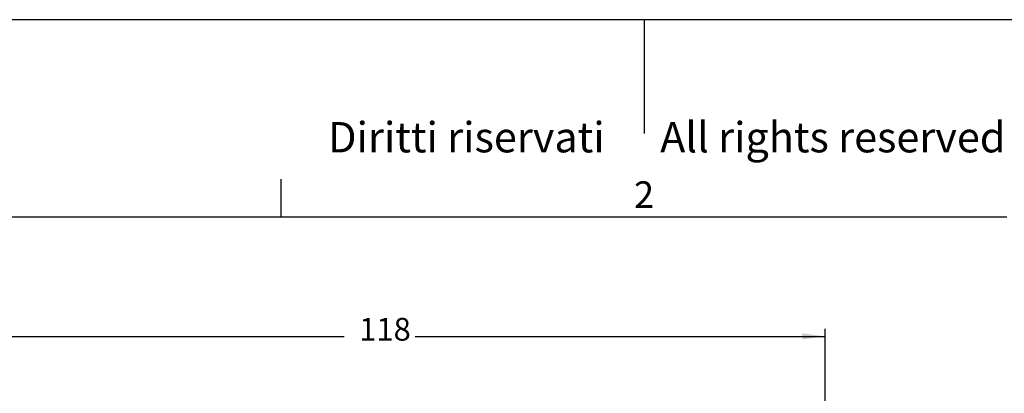
# Model space of a CAD drawing. Units: millimetres. Extents: x 339 to 636, y -231 to -21.
# Drawn here: x 405 to 535, y -71 to -21 of the extents above; entities that cross this region are included whole.
import ezdxf

# ---------------------------------------------------------------- set-up
doc = ezdxf.new("R2010")
doc.units = ezdxf.units.MM
doc.layers.add('1', color=7, linetype='Continuous')
doc.styles.add('CONVERTER_11', font='ARIAL.TTF', dxfattribs={"width": 1.2})
doc.styles.add('CONVERTER_13', font='simplex.shx', dxfattribs={"width": 0.95})
doc.dimstyles.new('ME10_DIM_17', dxfattribs={"dimtxt": 3, "dimasz": 3, "dimexe": 1, "dimexo": 0.5, "dimgap": 2, "dimtad": 0, "dimdsep": 46, "dimtxsty": 'CONVERTER_13', "dimsah": 1, "dimcen": 0.09, "dimclrd": 2, "dimclre": 2, "dimclrt": 4, "dimadec": 0, "dimazin": 0, "dimtfac": 1, "dimtdec": 4, "dimtix": 1, "dimtmove": 0, "dimatfit": 3, "dimfxl": 1, "dimtolj": 1, "dimtzin": 0, "dimarcsym": 0})

# ---------------------------------------------------------------- blocks, each defined once
blk = doc.blocks.new('*D8')
at = {"layer": '1', "color": 2, "linetype": 'Continuous'}
for p, q in [((393.9, -103.33), (393.9, -62.13)), ((511.49, -103.33), (511.49, -62.13)), ((393.9, -63.13), (448, -63.13)), ((457.4, -63.13), (511.49, -63.13))]:
    blk.add_line(p, q, dxfattribs=at)
at = {"layer": '1', "color": 2}
for points in [[(396.9, -62.73), (396.9, -63.52), (393.9, -63.13)], [(508.49, -63.52), (508.49, -62.73), (511.49, -63.13)]]:
    blk.add_solid(points, dxfattribs=at)
at = {"layer": '1', "color": 4, "insert": (450, -64.63), "char_height": 3, "attachment_point": 7, "rotation": 0.0001, "line_spacing_factor": 0.60024, "style": 'CONVERTER_13'}
blk.add_mtext('118', dxfattribs=at)

msp = doc.modelspace()

# ---------------------------------------------------------------- linework, layer by layer
at = {"layer": '1', "color": 7, "linetype": 'Continuous'}
for p, q in [((636.1, -21.4), (339.1, -21.4)), ((487.6, -21.4), (487.6, -36.4)), ((439.7, -47.4), (439.7, -42.4)), ((439.7, -47.4), (344.1, -47.4)), ((535.5, -47.4), (439.7, -47.4))]:
    msp.add_line(p, q, dxfattribs=at)

# ---------------------------------------------------------------- texts
at = {"layer": '1', "color": 7, "attachment_point": 5, "line_spacing_factor": 1.320528, "style": 'CONVERTER_11'}
for s, insert, char_height in [('Diritti riservati      All rights reserved', (490.6, -37.4), 4), ('2', (487.6, -44.9), 3.5)]:
    msp.add_mtext(s, dxfattribs=dict(at, insert=insert, char_height=char_height))

# ---------------------------------------------------------------- dimensions: what is measured, and where the dimension line sits
at = {"layer": '1'}
dim = msp.add_linear_dim(base=(393.899, -63.126), p1=(511.492, -103.826), p2=(393.899, -103.826), text='118', dimstyle='ME10_DIM_17', dxfattribs=at)
dim.commit()
dim.dimension.update_dxf_attribs({"geometry": '*D8', "text_midpoint": (452.695, -63.126), "text_rotation": 0.00014})

doc.saveas('drawing.dxf')
